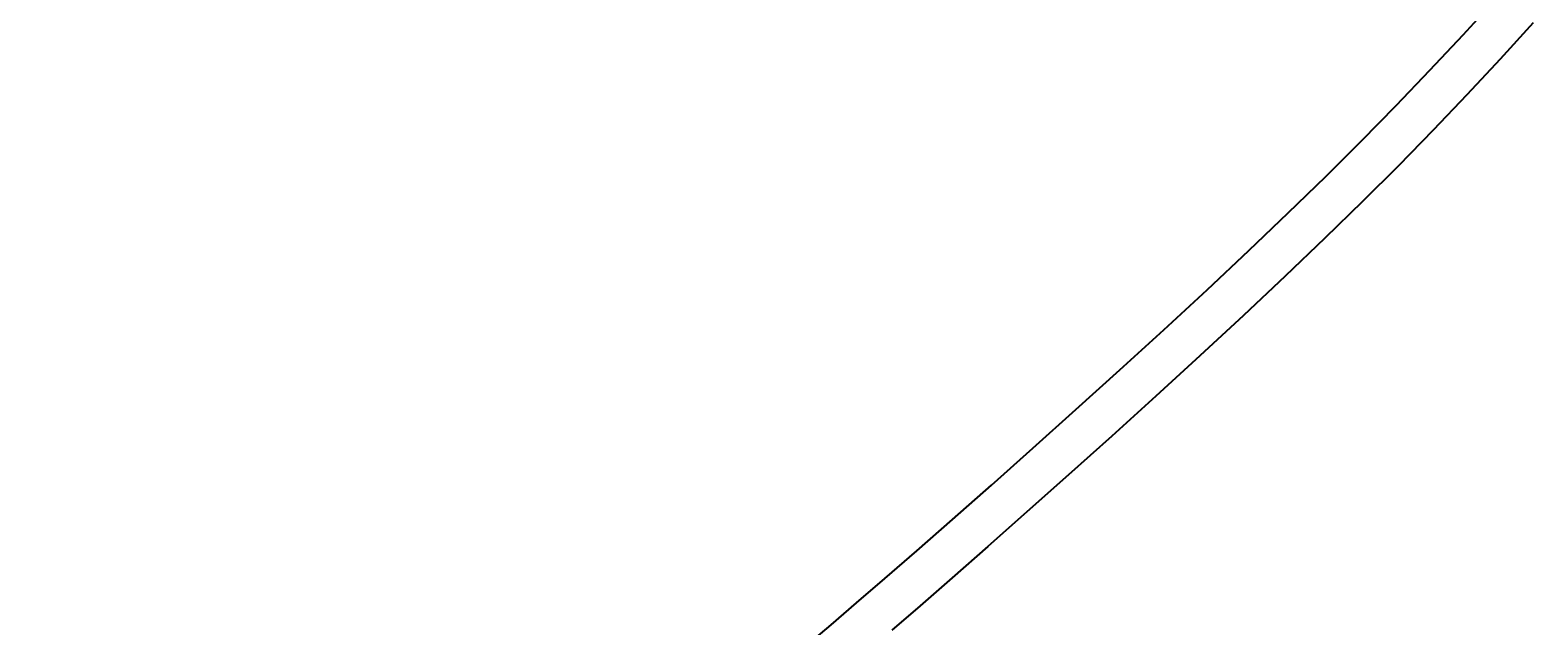
# Model space of a CAD drawing. Extents: x 4200 to 8405, y 0 to 2970.
# Drawn here: x 5697 to 5731, y 2246 to 2260 of the extents above; entities that cross this region are included whole.
import ezdxf

# ---------------------------------------------------------------- set-up
doc = ezdxf.new("R2010")
doc.units = 0
doc.linetypes.add('CENTER2', pattern=[28.575, 19.05, -3.175, 3.175, -3.175])
doc.layers.get('0').update_dxf_attribs({"linetype": 'CONTINUOUS'})
doc.layers.get('DEFPOINTS').update_dxf_attribs({"linetype": 'CONTINUOUS'})
for name, color, linetype in [('2-0', 5, 'CONTINUOUS'), ('寸法線', 3, 'CONTINUOUS'), ('文字', 4, 'CONTINUOUS')]:
    doc.layers.add(name, color=color, linetype=linetype)
doc.styles.add('JAPANESE', font='romans.shx', dxfattribs={"bigfont": 'bigfont.shx'})
doc.dimstyles.get("Standard").update_dxf_attribs({"dimtxt": 0.18, "dimasz": 0.18, "dimexe": 0.18, "dimexo": 0.0625, "dimgap": 0.09, "dimtad": 0, "dimtih": 1, "dimtoh": 1, "dimzin": 0, "dimcen": 0.09, "dimazin": 3, "dimtfac": 1, "dimtofl": 0, "dimtmove": 0, "dimatfit": 3})

# ---------------------------------------------------------------- blocks, each defined once
blk = doc.blocks.new('_OPEN30')
at = {"color": 0, "linetype": 'BYBLOCK'}
for p, q in [((-1, 0.2679), (0, 0)), ((0, 0), (-1, -0.2679)), ((0, 0), (-1, 0))]:
    blk.add_line(p, q, dxfattribs=at)
blk = doc.blocks.new('*U38')
at = {"layer": '寸法線', "color": 0, "style": 'JAPANESE'}
blk.add_text('620', height=25, dxfattribs=at).set_placement((5485.041, 2031.723))
blk = doc.blocks.new('*D8')
at = {"layer": 'DEFPOINTS', "color": 0}
for p in [(5166.648, 2408.423), (5786.349, 2408.418), (5786.349, 2021.723)]:
    blk.add_point(p, dxfattribs=at)
at = {"layer": '寸法線', "color": 0}
for p, q in [((5166.648, 2388.423), (5166.648, 2021.723)), ((5786.349, 2388.418), (5786.349, 2021.723)), ((5191.648, 2021.723), (5761.349, 2021.723))]:
    blk.add_line(p, q, dxfattribs=at)
at = {"layer": '寸法線', "color": 0, "xscale": 25, "yscale": 25, "zscale": 25, "rotation": 180}
blk.add_blockref('_OPEN30', (5166.648, 2021.723), dxfattribs=at)
at = {"layer": '寸法線', "color": 0, "xscale": 25, "yscale": 25, "zscale": 25}
blk.add_blockref('_OPEN30', (5786.349, 2021.723), dxfattribs=at)
at = {"layer": '文字'}
blk.add_blockref('*U38', (0, 0), dxfattribs=at)

msp = doc.modelspace()

# ---------------------------------------------------------------- linework, layer by layer
at = {"layer": '2-0', "color": 5, "linetype": 'CENTER2'}
for p, q in [((5729.495, 2259.449), (5730.249, 2260.277)), ((5731.097, 2259.722), (5730.34, 2258.89)), ((5728.736, 2258.637), (5729.495, 2259.449)), ((5730.34, 2258.89), (5729.579, 2258.074)), ((5727.966, 2257.832), (5728.736, 2258.637)), ((5729.579, 2258.074), (5728.807, 2257.265)), ((5727.175, 2257.026), (5727.966, 2257.832)), ((5728.807, 2257.265), (5728.014, 2256.454)), ((5726.355, 2256.209), (5727.175, 2257.026)), ((5725.498, 2255.373), (5726.355, 2256.209)), ((5728.014, 2256.454), (5727.191, 2255.633)), ((5727.191, 2255.633), (5726.332, 2254.793)), ((5724.595, 2254.511), (5725.498, 2255.373)), ((5726.332, 2254.793), (5725.426, 2253.926)), ((5723.642, 2253.616), (5724.595, 2254.511)), ((5725.426, 2253.926), (5724.471, 2253.027)), ((5722.654, 2252.702), (5723.642, 2253.616)), ((5721.648, 2251.782), (5722.654, 2252.702)), ((5724.471, 2253.027), (5723.479, 2252.108)), ((5723.479, 2252.108), (5722.47, 2251.183)), ((5720.643, 2250.873), (5721.648, 2251.782)), ((5722.47, 2251.183), (5721.463, 2250.269)), ((5719.658, 2249.989), (5720.643, 2250.873)), ((5718.712, 2249.147), (5719.658, 2249.989)), ((5721.463, 2250.269), (5720.475, 2249.381)), ((5720.475, 2249.381), (5719.526, 2248.534)), ((5717.822, 2248.36), (5718.712, 2249.147)), ((5717.008, 2247.645), (5717.822, 2248.36)), ((5719.526, 2248.534), (5718.633, 2247.743)), ((5716.281, 2247.013), (5717.008, 2247.645)), ((5718.633, 2247.743), (5717.817, 2247.024)), ((5715.634, 2246.454), (5716.281, 2247.013)), ((5717.817, 2247.024), (5717.088, 2246.388)), ((5715.05, 2245.955), (5715.634, 2246.454)), ((5717.088, 2246.388), (5716.439, 2245.826)), ((5714.515, 2245.505), (5715.05, 2245.955))]:
    msp.add_line(p, q, dxfattribs=at)

# ---------------------------------------------------------------- dimensions: what is measured, and where the dimension line sits
at = {"layer": '寸法線'}
dim = msp.add_linear_dim(base=(5786.349, 2021.723), p1=(5166.648, 2408.423), p2=(5786.349, 2408.418), dimstyle='Standard', dxfattribs=at)
dim.commit()
dim.dimension.update_dxf_attribs({"geometry": '*D8', "text_midpoint": (5521.35, 2021.723), "dimtype": 128})

doc.saveas('drawing.dxf')
